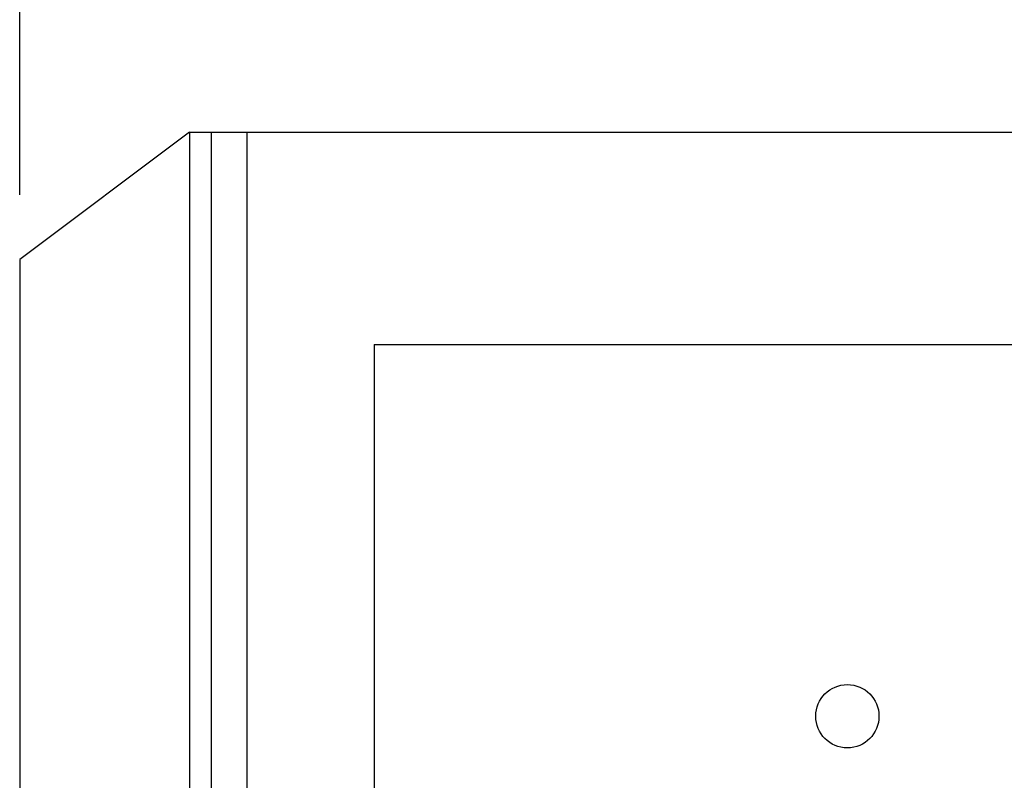
# Model space of a CAD drawing. Units: millimetres. Extents: x 1 to 169, y 5 to 87.
# Drawn here: x 86 to 87, y 45 to 46 of the extents above; entities that cross this region are included whole.
import ezdxf

# ---------------------------------------------------------------- set-up
doc = ezdxf.new("R2010")
doc.units = ezdxf.units.MM
doc.styles.add('N-TRON-B', font='txt')
doc.dimstyles.new('中', dxfattribs={"dimtxt": 0.15, "dimasz": 0.12, "dimexe": 0.15, "dimexo": 0.06, "dimgap": 0.0375, "dimtad": 0, "dimzin": 0, "dimdsep": 46, "dimtxsty": 'N-TRON-B', "dimcen": 0.1, "dimclrd": 5, "dimclre": 5, "dimclrt": 5, "dimadec": 0, "dimazin": 0, "dimtfac": 1, "dimtofl": 0, "dimtmove": 0, "dimatfit": 3, "dimfxl": 1, "dimtolj": 1, "dimtzin": 0, "dimlwd": -1, "dimlwe": -1, "dimarcsym": 0})

# ---------------------------------------------------------------- blocks, each defined once
blk = doc.blocks.new('*D25')
at = {"color": 5, "transparency": 16777216}
for p, q in [((85.86362, 45.93118), (85.86362, 47.15763)), ((88.61952, 45.93118), (88.61952, 47.15763)), ((85.98362, 47.00763), (86.58978, 47.00763)), ((88.49952, 47.00763), (87.89335, 47.00763))]:
    blk.add_line(p, q, dxfattribs=at)
for points in [[(85.98362, 47.02763), (85.98362, 46.98763), (85.86362, 47.00763)], [(88.49952, 47.02763), (88.49952, 46.98763), (88.61952, 47.00763)]]:
    blk.add_solid(points, dxfattribs=at)
at = {"layer": 'Defpoints', "color": 0, "transparency": 16777216}
for p in [(88.61952, 47.00763), (85.86362, 45.87118), (88.61952, 45.87118)]:
    blk.add_point(p, dxfattribs=at)
at = {"color": 5, "transparency": 16777216, "char_height": 0.15, "attachment_point": 5, "style": 'N-TRON-B'}
for s, insert in [('\\A1;2.76', (87.24157, 47.12013)), ('\\A1;[70.00mm]', (87.24157, 46.85584))]:
    blk.add_mtext(s, dxfattribs=dict(at, insert=insert))

msp = doc.modelspace()

# ---------------------------------------------------------------- linework, layer by layer
for p, q in [((86.02102, 45.98918), (85.86362, 45.87118)), ((86.02102, 45.98918), (88.46212, 45.98918)), ((86.02102, 45.98918), (86.02102, 40.08367)), ((86.04102, 45.98918), (86.04102, 40.08367)), ((86.07402, 45.98918), (86.07402, 40.08367)), ((85.86362, 45.87118), (85.86362, 45.05713)), ((86.19202, 45.79238), (88.29112, 45.79238)), ((86.19202, 45.79238), (86.19202, 40.28047))]:
    msp.add_line(p, q)
msp.add_circle((86.63014, 45.44818), 0.0293)

# ---------------------------------------------------------------- dimensions: what is measured, and where the dimension line sits
dim = msp.add_linear_dim(base=(88.61952, 47.00763), p1=(85.86362, 45.87118), p2=(88.61952, 45.87118), dimstyle='中', override={"dimpost": '\\X'})
dim.commit()
dim.dimension.update_dxf_attribs({"geometry": '*D25', "text_midpoint": (87.24157, 47.00763)})

doc.saveas('drawing.dxf')
